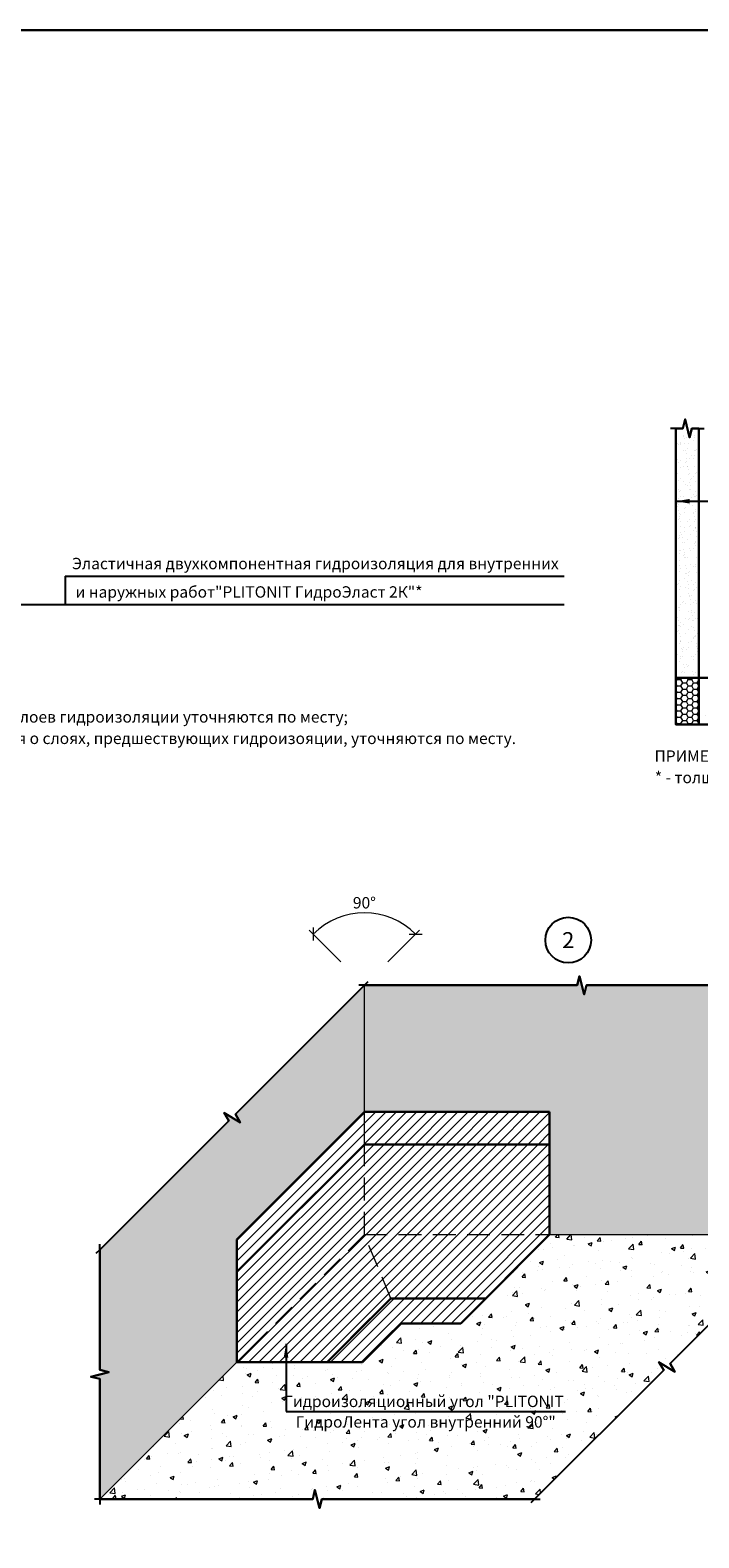
# Model space of a CAD drawing. Units: millimetres. Extents: x 57774 to 66133, y -26806 to -16121.
# Drawn here: x 61150 to 61296, y -18471 to -18141 of the extents above; entities that cross this region are included whole.
import ezdxf
from ezdxf.enums import TextEntityAlignment as Align

# ---------------------------------------------------------------- set-up
doc = ezdxf.new("R2010")
doc.units = ezdxf.units.MM
doc.set_wipeout_variables(frame=1)
doc.linetypes.add('HIDDEN', pattern=[0.375, 0.25, -0.125])
doc.layers.add('_0', color=7, linetype='Continuous')
doc.layers.add('A-HATCH-WALL', color=7, linetype='Continuous')
doc.layers.add('Защитная пленка', color=7, linetype='Continuous', lineweight=30, true_color=0xad389c)
doc.layers.add('Стяжка', color=7, linetype='Continuous', lineweight=30, true_color=0x000000)
doc.layers.add('Штриховка', color=250, linetype='Continuous', lineweight=15)
doc.styles.add('ГОСТ 2.304', font='CS_Gost2304.shx')
doc.styles.add('ГОСТ тип А', font='cs_gost2304.shx', dxfattribs={"oblique": 15})
doc.dimstyles.new('1-125', dxfattribs={"dimscale": 125, "dimtxt": 2.5, "dimasz": 2, "dimexe": 1.25, "dimexo": 1, "dimtad": 1, "dimdec": 0, "dimtxsty": 'ГОСТ тип А', "dimblk": 'OBLIQUE', "dimcen": 2, "dimdle": 1.5, "dimazin": 0, "dimtfac": 1, "dimtdec": 0, "dimtmove": 0, "dimatfit": 3, "dimfxl": 1, "dimlwd": 5, "dimlwe": 0, "dimarcsym": 0})
pattern_1 = [(45, (43445.5129, -38313.1476), (-1.122532015, 1.122532015), [])]

# ---------------------------------------------------------------- blocks, each defined once
blk = doc.blocks.new('_Oblique')
at = {"color": 0, "linetype": 'ByBlock', "lineweight": -2}
blk.add_line((-0.5, -0.5), (0.5, 0.5), dxfattribs=at)
blk = doc.blocks.new('*D76')
at = {"layer": '_0', "color": 0, "lineweight": 0, "ltscale": 0.5, "transparency": 16777216}
for p, q in [((61217.65, -18345.25), (61210.67, -18338.27)), ((61227.91, -18345.25), (61234.88, -18338.27))]:
    blk.add_line(p, q, dxfattribs=at)
at = {"layer": '_0', "color": 0, "lineweight": 5, "ltscale": 0.5, "transparency": 16777216}
blk.add_arc((61222.78, -18350.38), 15.87, 45, 135, dxfattribs=at)
at = {"layer": 'Defpoints', "color": 0, "lineweight": 30, "ltscale": 0.5, "transparency": 16777216}
for p in [(61226.89, -18335.05), (61218.36, -18345.96, 0), (61227.2, -18345.96, 0), (61222.78, -18350.38, 0), (61222.78, -18350.38, 0)]:
    blk.add_point(p, dxfattribs=at)
at = {"layer": '_0', "color": 0, "lineweight": 5, "ltscale": 0.5, "transparency": 16777216, "xscale": 2, "yscale": 2, "zscale": 2}
for p, rotation in [((61211.56, -18339.16), 225.0000000015093), ((61234, -18339.16), 315.0000000007545)]:
    blk.add_blockref('_Oblique', p, dxfattribs=dict(at, rotation=rotation))
at = {"layer": '_0', "color": 0, "ltscale": 0.5, "transparency": 16777216, "insert": (61222.78, -18332.63), "char_height": 2.5, "attachment_point": 5, "style": 'ГОСТ 2.304'}
blk.add_mtext('90°', dxfattribs=at)

msp = doc.modelspace()

# ---------------------------------------------------------------- hatches: boundary and pattern name
at = {"layer": 'A-HATCH-WALL', "lineweight": 15}
h = msp.add_hatch(dxfattribs=at)
h.set_pattern_fill('ANSI31', color=6, scale=0.5)
h.set_pattern_definition(pattern_1)
h.paths.add_polyline_path([(61249.35, -18418.97), (61228.56, -18418.97), (61214.6, -18432.94), (61222.37, -18432.94), (61230.86, -18424.45), (61243.87, -18424.45)])
h.paths.add_polyline_path([(61222.78, -18385.25), (61222.78, -18378.11), (61194.85, -18406.05), (61194.85, -18413.19)])
h.paths.add_polyline_path([(61263.32, -18378.11), (61222.78, -18378.11), (61222.78, -18385.25), (61263.32, -18385.25)])
h = msp.add_hatch(dxfattribs=at)
h.set_pattern_fill('ANSI31', color=5, scale=0.5)
h.set_pattern_definition(pattern_1)
h.paths.add_polyline_path([(61228.56, -18418.97), (61222.78, -18405.01), (61200.07, -18427.71), (61194.85, -18432.94), (61214.6, -18432.94)])
h.paths.add_polyline_path([(61263.32, -18405.01), (61222.78, -18405.01), (61228.56, -18418.97), (61249.35, -18418.97)])
h.paths.add_polyline_path([(61263.32, -18385.25), (61222.78, -18385.25), (61222.78, -18405.01), (61263.32, -18405.01)])
h = msp.add_hatch(dxfattribs=at)
h.set_pattern_fill('ANSI31', color=5, scale=0.5)
h.set_pattern_definition(pattern_1)
h.paths.add_polyline_path([(61222.78, -18385.25), (61194.85, -18413.19), (61194.85, -18432.94), (61200.07, -18427.71), (61222.78, -18405.01)])
at = {"layer": 'Штриховка', "lineweight": 15}
h = msp.add_hatch(dxfattribs=at)
h.set_pattern_fill('AR-SAND', color=256, scale=0.05, angle=-90)
h.set_pattern_definition([(307.5, (43728.443, -38321.904), (2.44706619, 0.08000156), [0, -1.9304, 0, -2.159, 0, -2.06375]), (277.5, (43728.443, -38321.904), (3.5841255, -2.2476164), [0, -1.0414, 0, -1.7399, 0, -0.66675]), (237.5, (43728.443, -38320.3419), (0.00718592, -3.95496185), [0, -0.635, 0, -2.286, 0, -2.9845]), (227.5, (43728.443, -38320.342), (1.1146466, -3.81778226), [0, -0.3175, 0, -1.4986, 0, -1.7145])])
h.paths.add_polyline_path([(61290.98, -18283), (61296.01, -18283), (61296.01, -18228.38), (61290.98, -18228.36)])
h = msp.add_hatch(dxfattribs=at)
h.set_pattern_fill('HONEY', color=256, scale=0.25)
h.set_pattern_definition([(0, (43542.6506, -38317.9127), (1.190625, 0.687407661), [0.79375, -1.5875]), (120, (43542.6506, -38317.9127), (-1.190624997, 0.687407666), [0.79375, -1.5875]), (60, (43542.6506, -38317.9127), (3e-09, 1.374815327), [-1.5875, 0.79375])])
h.paths.add_polyline_path([(61290.98, -18293.28), (61296.01, -18293.28), (61296.01, -18283), (61290.98, -18283)])
h = msp.add_hatch(dxfattribs=at)
h.set_pattern_fill('AR-CONC', color=256, scale=0.05)
h.set_pattern_definition([(50, (43968.224, -38365.182), (9.1092334, -0.7969543), [0.9525, -10.4775]), (355, (43968.224, -38365.182), (-1.762171, 9.5528423), [0.762, -8.3820292]), (100.451445, (43968.983, -38365.248), (7.3470624, 8.7558876), [0.8095004, -8.9045122]), (46.1842, (43968.224, -38362.642), (13.553952, -2.1021164), [1.42875, -15.71625]), (96.63556, (43969.354, -38362.817), (11.870207, 12.371306), [1.214251, -13.3567804]), (351.18415, (43968.224, -38362.642), (11.870207, 12.371306), [1.142998, -12.5729866]), (21, (43969.494, -38363.277), (7.5807196, -5.11326), [0.9525, -10.4775]), (326, (43969.494, -38363.277), (3.0901014, 9.2093983), [0.762, -8.382]), (71.451445, (43970.126, -38363.703), (10.670821, 4.0961384), [0.8095004, -8.904497]), (37.5, (43968.2242, -38365.1817), (0.15443016, 4.22775194), [0, -8.2804, 0, -8.509, 0, -8.41375]), (7.5, (43968.224, -38365.1817), (3.3409831, 5.00902874), [0, -4.8514, 0, -8.0899, 0, -3.20675]), (327.5, (43965.392, -38365.1817), (6.77952976, -0.2864372), [0, -3.175, 0, -9.906, 0, -13.1445]), (317.5, (43964.122, -38365.1817), (7.4064591, 1.2713246), [0, -4.1275, 0, -6.5786, 0, -9.3345])])
h.paths.add_polyline_path([(61356.05, -18293.28), (61356.05, -18283), (61296.03, -18283), (61296.01, -18293.28)])

# ---------------------------------------------------------------- linework, layer by layer
at = {"linetype": 'Continuous', "ltscale": 0.4}
for p, q in [((61290.98, -18228.37), (61289.78, -18228.37)), ((61290.98, -18228.37), (61289.78, -18228.37)), ((61296.01, -18228.37), (61297.21, -18228.37)), ((61296.01, -18228.37), (61297.21, -18228.37)), ((61222.78, -18350.38), (61221.58, -18350.38)), ((61222.78, -18350.38), (61221.58, -18350.38)), ((61222.78, -18350.38), (61223.63, -18349.53)), ((61222.78, -18350.38), (61223.63, -18349.53)), ((61164.84, -18408.32), (61164.84, -18407.12)), ((61164.84, -18408.32), (61164.84, -18407.12)), ((61164.84, -18408.32), (61163.99, -18409.17)), ((61164.84, -18408.32), (61163.99, -18409.17)), ((61164.84, -18462.95), (61163.64, -18462.95)), ((61164.84, -18462.95), (61163.64, -18462.95)), ((61164.84, -18462.95), (61164.84, -18464.15)), ((61164.84, -18462.95), (61164.84, -18464.15)), ((61260.06, -18462.95), (61259.21, -18463.79)), ((61260.06, -18462.95), (61259.21, -18463.79)), ((61260.06, -18462.95), (61261.26, -18462.95)), ((61260.06, -18462.95), (61261.26, -18462.95))]:
    msp.add_line(p, q, dxfattribs=at)
at = {"lineweight": 25}
for p, q in [((61290.98, -18244.34), (61316.36, -18244.34)), ((61157.24, -18260.73), (61266.55, -18260.73)), ((61157.24, -18260.73), (61157.24, -18266.96)), ((61138.79, -18266.96), (61157.24, -18266.96)), ((61157.24, -18266.96), (61266.55, -18266.96))]:
    msp.add_line(p, q, dxfattribs=at)
at = {"color": 3, "lineweight": 30}
msp.add_lwpolyline([(60944.56, -18141.13), (61906.03, -18141.13), (61906.03, -18790.32), (60944.56, -18790.32)], close=True, dxfattribs=at)
at = {"linetype": 'Continuous', "ltscale": 0.4}
for points in [[(61290.98, -18228.37), (61292.49, -18228.37), (61292.99, -18226.37), (61293.99, -18230.37), (61294.49, -18228.37), (61296.01, -18228.37)], [(61296.01, -18228.37), (61294.49, -18228.37), (61293.99, -18230.37), (61292.99, -18226.37), (61292.49, -18228.37), (61290.98, -18228.37)], [(61222.78, -18350.38), (61269.39, -18350.38), (61269.89, -18348.38), (61270.89, -18352.38), (61271.39, -18350.38), (61318, -18350.38)], [(61318, -18350.38), (61271.39, -18350.38), (61270.89, -18352.38), (61269.89, -18348.38), (61269.39, -18350.38), (61222.78, -18350.38)], [(61222.78, -18350.38), (61194.52, -18378.64), (61195.58, -18380.41), (61192.04, -18378.29), (61193.1, -18380.06), (61164.84, -18408.32)], [(61164.84, -18408.32), (61193.1, -18380.06), (61192.04, -18378.29), (61195.58, -18380.41), (61194.52, -18378.64), (61222.78, -18350.38)], [(61164.84, -18408.32), (61164.84, -18434.63), (61166.84, -18435.13), (61162.84, -18436.13), (61164.84, -18436.63), (61164.84, -18462.95)], [(61164.84, -18462.95), (61164.84, -18436.63), (61162.84, -18436.13), (61166.84, -18435.13), (61164.84, -18434.63), (61164.84, -18408.32)], [(61164.84, -18462.95), (61211.45, -18462.95), (61211.95, -18460.95), (61212.95, -18464.95), (61213.45, -18462.95), (61260.06, -18462.95)], [(61260.06, -18462.95), (61213.45, -18462.95), (61212.95, -18464.95), (61211.95, -18460.95), (61211.45, -18462.95), (61164.84, -18462.95)]]:
    msp.add_lwpolyline(points, dxfattribs=at)
at = {"color": 6, "lineweight": 30}
for points in [[(61222.78, -18378.11), (61194.85, -18406.05)], [(61222.78, -18378.11), (61194.85, -18406.05)], [(61263.32, -18378.11), (61222.78, -18378.11)], [(61263.32, -18378.11), (61222.78, -18378.11)], [(61263.32, -18378.11), (61263.32, -18405.01)], [(61194.85, -18406.05), (61194.85, -18432.94)], [(61263.32, -18405.01), (61243.87, -18424.45)], [(61230.86, -18424.45), (61222.37, -18432.94)], [(61230.86, -18424.45), (61222.37, -18432.94)], [(61243.87, -18424.45), (61230.86, -18424.45)], [(61243.87, -18424.45), (61230.86, -18424.45)], [(61222.37, -18432.94), (61194.85, -18432.94)]]:
    msp.add_lwpolyline(points, dxfattribs=at)
at = {"color": 5, "lineweight": 30}
for points in [[(61222.78, -18385.25), (61194.85, -18413.19)], [(61263.32, -18385.25), (61222.78, -18385.25)], [(61263.32, -18385.25), (61263.32, -18405.01)], [(61263.32, -18405.01), (61249.35, -18418.97)], [(61194.85, -18413.19), (61194.85, -18432.94)], [(61228.56, -18418.97), (61214.6, -18432.94)], [(61249.35, -18418.97), (61228.56, -18418.97)], [(61214.6, -18432.94), (61194.85, -18432.94)]]:
    msp.add_lwpolyline(points, dxfattribs=at)
at = {"color": 1, "lineweight": 30}
msp.add_lwpolyline([(61228.56, -18418.97), (61219.83, -18427.71)], dxfattribs=at)
at = {"linetype": 'Continuous', "lineweight": 25}
msp.add_circle((61267.42, -18340.49), 5, dxfattribs=at)
at = {"lineweight": 25}
for points in [[(61290.98, -18244.34), (61293.98, -18243.84), (61293.98, -18244.84)], [(61205.61, -18428.93), (61206.11, -18431.94), (61205.11, -18431.94)]]:
    msp.add_solid(points, dxfattribs=at)
at = {"layer": 'Защитная пленка', "color": 7}
msp.add_line((61356.05, -18283), (61296.01, -18283), dxfattribs=at)
for points in [[(61290.98, -18283), (61296.01, -18283)], [(61296.01, -18283), (61296.01, -18293.28)], [(61296.01, -18293.28), (61356.05, -18293.28)]]:
    msp.add_lwpolyline(points, dxfattribs=at)
at = {"layer": 'Стяжка'}
for p, q in [((61290.98, -18283), (61290.98, -18228.37)), ((61296.01, -18228.37), (61296.01, -18283)), ((61296.01, -18283), (61356.05, -18283))]:
    msp.add_line(p, q, dxfattribs=at)
at = {"layer": 'Стяжка', "lineweight": 15, "ltscale": 25}
msp.add_line((61222.78, -18385.25), (61222.78, -18350.38), dxfattribs=at)
at = {"layer": 'Стяжка'}
msp.add_lwpolyline([(61290.98, -18283), (61296.01, -18283), (61296.01, -18293.28), (61290.98, -18293.28)], close=True, dxfattribs=at)
at = {"layer": 'Стяжка', "linetype": 'HIDDEN', "lineweight": 15, "ltscale": 20}
for points in [[(61222.78, -18405.01), (61222.78, -18385.25)], [(61222.78, -18405.01), (61200.07, -18427.71)], [(61228.56, -18418.97), (61222.78, -18405.01)], [(61222.78, -18405.01), (61263.32, -18405.01)]]:
    msp.add_lwpolyline(points, dxfattribs=at)
at = {"layer": 'Стяжка', "lineweight": 15, "ltscale": 25}
for points in [[(61263.32, -18405.01), (61318, -18405.01), (61318, -18405.01)], [(61164.84, -18462.95), (61200.07, -18427.71), (61200.07, -18427.71)]]:
    msp.add_lwpolyline(points, dxfattribs=at)

# ---------------------------------------------------------------- texts
at = {"lineweight": 25, "style": 'ГОСТ 2.304'}
for s, p in [('Эластичная двухкомпонентная гидроизоляция для внутренних ', (61158.74, -18259.23)), (' и наружных работ"PLITONIT ГидроЭласт 2К"* ', (61158.74, -18265.46))]:
    msp.add_text(s, height=2.5, dxfattribs=at).set_placement(p)
at = {"color": 7, "linetype": 'Continuous', "lineweight": 15, "ltscale": 0.5, "style": 'ГОСТ 2.304'}
for s, p in [('1) * - количество слоев гидроизоляции уточняются по месту;', (61117.22, -18292.83)), ('2) ** - информация о слоях, предшествующих гидроизояции, уточняются по месту.', (61117.16, -18297.53)), ('ПРИМЕЧАНИЕ:', (61286.32, -18301.42)), ('* - толщина и марка ЦПС / штукатурки уточняются по месту.', (61286.38, -18306.11))]:
    msp.add_text(s, height=2.5, dxfattribs=at).set_placement(p)

# ---------------------------------------------------------------- dimensions: what is measured, and where the dimension line sits
at = {"layer": '_0', "color": 7, "ltscale": 0.5}
dim = msp.add_angular_dim_2l(base=(61226.89, -18335.05), line1=((61222.78, -18350.38), (61227.2, -18345.96)), line2=((61218.36, -18345.96), (61222.78, -18350.38)), dimstyle='1-125', override={"dimscale": 1, "dimtxsty": 'ГОСТ 2.304', "dimadec": 0}, dxfattribs=at)
dim.commit()
dim.dimension.update_dxf_attribs({"geometry": '*D76', "text_midpoint": (61222.78, -18332.63, 0)})

# ---------------------------------------------------------------- next in the draw order: wipeouts: each hides what was drawn before it
at = {"color": 7, "lineweight": 25, "true_color": 0xffffff}
for points in [[(61265.4, -18342.94), (61269.43, -18342.94), (61269.43, -18338.04), (61265.4, -18338.04)], [(61206.61, -18443.29), (61265.8, -18443.29), (61265.8, -18439.79), (61206.61, -18439.79)]]:
    msp.add_wipeout(points, dxfattribs=at)

# ---------------------------------------------------------------- next in the draw order: linework, layer by layer
at = {"lineweight": 25}
msp.add_line((61205.61, -18428.93), (61205.61, -18443.79), dxfattribs=at)

# ---------------------------------------------------------------- next in the draw order: texts
at = {"linetype": 'Continuous', "lineweight": 25, "style": 'ГОСТ 2.304'}
msp.add_text('2', height=3.5, dxfattribs=at).set_placement((61267.42, -18340.49), align=Align.MIDDLE_CENTER)
at = {"lineweight": 25, "style": 'ГОСТ 2.304'}
msp.add_text('Гидроизоляционный угол "PLITONIT ', height=2.5, dxfattribs=at).set_placement((61236.2, -18442.79), align=Align.CENTER)

# ---------------------------------------------------------------- next in the draw order: wipeouts: each hides what was drawn before it
at = {"color": 7, "lineweight": 25, "true_color": 0xffffff}
msp.add_wipeout([(61207.7, -18447.79), (61264.7, -18447.79), (61264.7, -18444.29), (61207.7, -18444.29)], dxfattribs=at)

# ---------------------------------------------------------------- next in the draw order: hatches: boundary and pattern name
at = {"layer": 'Штриховка', "lineweight": 15}
h = msp.add_hatch(dxfattribs=at)
h.set_pattern_fill('AR-SAND', color=256, scale=0.05, angle=-90)
h.set_pattern_definition([(307.5, (43445.5129, -38313.1476), (2.44706619, 0.08000156), [0, -1.9304, 0, -2.159, 0, -2.06375]), (277.5, (43445.513, -38313.1476), (3.5841255, -2.2476164), [0, -1.0414, 0, -1.7399, 0, -0.66675]), (237.5, (43445.5129, -38311.5855), (0.00718592, -3.95496185), [0, -0.635, 0, -2.286, 0, -2.9845]), (227.5, (43445.513, -38311.5855), (1.1146466, -3.81778226), [0, -0.3175, 0, -1.4986, 0, -1.7145])])
h.paths.add_polyline_path([(61318, -18350.38), (61271.39, -18350.38), (61270.89, -18352.38), (61269.89, -18348.38), (61269.39, -18350.38), (61222.78, -18350.38), (61222.78, -18378.11), (61263.32, -18378.11), (61263.32, -18405.01), (61318, -18405.01), (61318, -18378.69), (61316, -18378.19), (61320, -18377.19), (61318, -18376.69)])
h.paths.add_polyline_path([(61194.85, -18413.19), (61194.85, -18406.05), (61222.78, -18378.11), (61222.78, -18350.38), (61194.52, -18378.64), (61195.58, -18380.41), (61192.04, -18378.29), (61193.1, -18380.06), (61164.84, -18408.32), (61164.84, -18434.63), (61166.84, -18435.13), (61162.84, -18436.13), (61164.84, -18436.63), (61164.84, -18462.95), (61194.85, -18432.94)])
h = msp.add_hatch(dxfattribs=at)
h.set_pattern_fill('AR-CONC', color=256, scale=0.05)
h.set_pattern_definition([(50, (43445.513, -38313.1476), (9.1092334, -0.7969543), [0.9525, -10.4775]), (355, (43445.513, -38313.148), (-1.762171, 9.5528423), [0.762, -8.3820292]), (100.451445, (43446.272, -38313.214), (7.3470624, 8.7558876), [0.8095004, -8.9045122]), (46.1842, (43445.513, -38310.608), (13.553952, -2.1021164), [1.42875, -15.71625]), (96.63556, (43446.642, -38310.783), (11.870207, 12.371306), [1.214251, -13.3567804]), (351.18415, (43445.513, -38310.608), (11.870207, 12.371306), [1.142998, -12.5729866]), (21, (43446.783, -38311.2426), (7.5807196, -5.11326), [0.9525, -10.4775]), (326, (43446.783, -38311.243), (3.0901014, 9.2093983), [0.762, -8.382]), (71.451445, (43447.415, -38311.669), (10.670821, 4.0961384), [0.8095004, -8.904497]), (37.5, (43445.513, -38313.1476), (0.15443016, 4.22775194), [0, -8.2804, 0, -8.509, 0, -8.41375]), (7.5, (43445.513, -38313.1476), (3.3409831, 5.00902874), [0, -4.8514, 0, -8.0899, 0, -3.20675]), (327.5, (43442.6808, -38313.1476), (6.77952976, -0.2864372), [0, -3.175, 0, -9.906, 0, -13.1445]), (317.5, (43441.411, -38313.1476), (7.4064591, 1.2713246), [0, -4.1275, 0, -6.5786, 0, -9.3345])])
h.paths.add_polyline_path([(61288.32, -18434.68), (61287.26, -18432.92), (61290.79, -18435.04), (61289.73, -18433.27), (61318, -18405.01), (61263.32, -18405.01), (61249.35, -18418.97), (61243.87, -18424.45), (61230.86, -18424.45), (61222.37, -18432.94), (61194.85, -18432.94), (61164.84, -18462.95), (61211.45, -18462.95), (61211.95, -18460.95), (61212.95, -18464.95), (61213.45, -18462.95), (61260.06, -18462.95)])

# ---------------------------------------------------------------- next in the draw order: linework, layer by layer
at = {"lineweight": 25}
msp.add_line((61205.61, -18443.79), (61266.8, -18443.79), dxfattribs=at)
at = {"linetype": 'Continuous', "ltscale": 0.4}
for points in [[(61318, -18405.01), (61289.73, -18433.27), (61290.79, -18435.04), (61287.26, -18432.92), (61288.32, -18434.68), (61260.06, -18462.95)], [(61260.06, -18462.95), (61288.32, -18434.68), (61287.26, -18432.92), (61290.79, -18435.04), (61289.73, -18433.27), (61318, -18405.01)]]:
    msp.add_lwpolyline(points, dxfattribs=at)

# ---------------------------------------------------------------- next in the draw order: texts
at = {"lineweight": 25, "style": 'ГОСТ 2.304'}
msp.add_text('ГидроЛента угол внутренний 90°"', height=2.5, dxfattribs=at).set_placement((61236.2, -18444.79), align=Align.TOP_CENTER)

doc.saveas('drawing.dxf')
